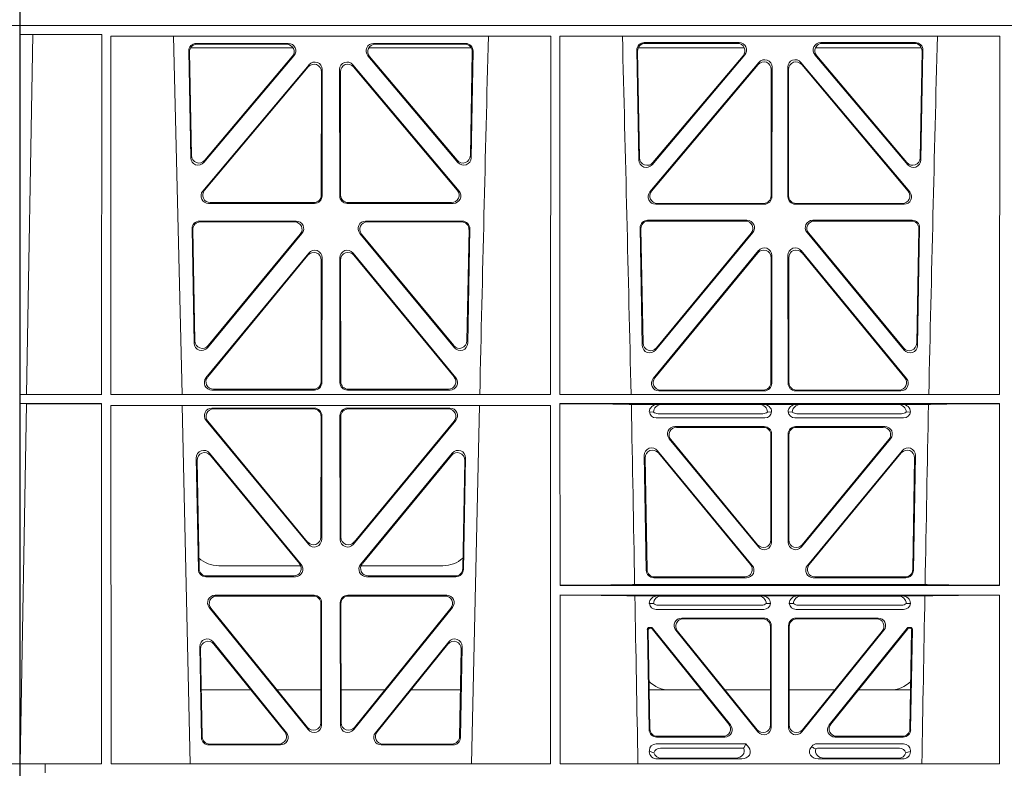
# Model space of a CAD drawing. Units: millimetres. Extents: x 623819 to 798216, y 251088 to 266108.
# Drawn here: x 633253 to 633515, y 262920 to 263118 of the extents above; entities that cross this region are included whole.
import ezdxf
from ezdxf import colors
from ezdxf.entities.mleader import LeaderData, LeaderLine
from ezdxf.math import Vec2, Vec3

# ---------------------------------------------------------------- set-up
doc = ezdxf.new("R2010")
doc.units = ezdxf.units.MM
doc.header["$LTSCALE"] = 50
doc.layers.add('Hatching', color=8, linetype='Continuous')
doc.styles.add('POLYPIPE_1in75', font='ARIALN.TTF', dxfattribs={"width": 0.9, "height": 187})

# ---------------------------------------------------------------- blocks, each defined once
blk = doc.blocks.new('ewfwe')
at = {"color": 5, "linetype": 'Continuous', "lineweight": 0}
for p, q in [((576269.64, 141870.97), (576269.64, 141873.97)), ((577269.64, 141870.97), (577269.64, 141873.97)), ((576269.64, 141672.47), (576269.64, 141870.97)), ((576269.64, 141870.97), (576269.66, 141870.97)), ((576269.64, 141870.97), (576292.64, 141870.97)), ((576269.66, 141870.97), (576269.66, 141674.87)), ((576269.69, 141870.97), (576269.69, 141868.57)), ((576269.69, 141870.97), (576292.64, 141870.97)), ((576292.64, 141870.97), (576584.25, 141870.97)), ((576292.64, 141870.97), (576584.26, 141870.97)), ((577269.64, 141870.97), (577246.64, 141870.97)), ((577269.64, 141870.97), (577269.62, 141870.97)), ((577269.62, 141870.97), (577269.62, 141674.87)), ((577269.64, 141672.47), (577269.64, 141870.97)), ((576269.69, 141868.57), (576273.09, 141868.53)), ((576269.69, 141868.57), (576291.38, 141868.57)), ((576273.09, 141868.53), (576271.42, 141772.95)), ((576291.38, 141868.57), (576291.37, 141772.92)), ((576293.84, 141868.12), (576410.64, 141868.12)), ((576293.85, 141772.92), (576293.84, 141868.12)), ((576312.73, 141772.92), (576310.44, 141868.12)), ((576410.63, 141772.92), (576410.64, 141868.12)), ((576413.09, 141868.12), (576529.9, 141868.12)), ((576413.11, 141772.92), (576413.09, 141868.12)), ((576529.88, 141772.92), (576529.9, 141868.12)), ((576315.02, 141835.82), (576314.49, 141864.15)), ((576315.22, 141836.38), (576314.71, 141863.94)), ((576314.97, 141864.97), (576342.22, 141864.97)), ((576316.48, 141866.18), (576340.94, 141866.18)), ((576316.7, 141865.97), (576340.48, 141865.97)), ((576362.31, 141864.97), (576389.56, 141864.97)), ((576363.59, 141866.18), (576388.05, 141866.18)), ((576364.05, 141865.97), (576387.83, 141865.97)), ((576389.82, 141863.94), (576389.31, 141836.38)), ((576390.04, 141864.15), (576389.51, 141835.82)), ((576433.51, 141864.37), (576434.06, 141835.22)), ((576433.73, 141864.16), (576434.26, 141835.78)), ((576462.07, 141864.97), (576433.88, 141864.97)), ((576460.67, 141866.4), (576435.5, 141866.4)), ((576460.22, 141866.19), (576435.72, 141866.19)), ((576509.15, 141864.97), (576480.96, 141864.97)), ((576507.53, 141866.4), (576482.36, 141866.4)), ((576507.31, 141866.19), (576482.81, 141866.19)), ((576508.77, 141835.78), (576509.3, 141864.16)), ((576508.97, 141835.22), (576509.52, 141864.37)), ((576342.45, 141862.9), (576318.54, 141834.57)), ((576342, 141862.69), (576318.74, 141835.13)), ((576385.99, 141834.57), (576362.08, 141862.9)), ((576385.79, 141835.13), (576362.53, 141862.69)), ((576437.57, 141833.97), (576462.19, 141863.12)), ((576437.77, 141834.53), (576461.73, 141862.91)), ((576480.84, 141863.12), (576505.46, 141833.97)), ((576481.3, 141862.91), (576505.26, 141834.53)), ((576318.24, 141826.97), (576346.45, 141860.5)), ((576318.69, 141827.18), (576346.24, 141859.92)), ((576349.75, 141858.63), (576349.71, 141825.89)), ((576349.96, 141859.21), (576349.92, 141825.68)), ((576354.61, 141825.68), (576354.57, 141859.21)), ((576354.82, 141825.89), (576354.78, 141858.63)), ((576358.08, 141860.5), (576386.29, 141826.97)), ((576358.29, 141859.92), (576385.84, 141827.18)), ((576465.92, 141861.12), (576437, 141826.74)), ((576465.71, 141860.54), (576437.45, 141826.95)), ((576469.19, 141825.67), (576469.23, 141859.25)), ((576469.4, 141825.46), (576469.44, 141859.83)), ((576473.59, 141859.83), (576473.63, 141825.46)), ((576473.8, 141859.25), (576473.84, 141825.67)), ((576506.03, 141826.74), (576477.11, 141861.12)), ((576505.58, 141826.95), (576477.32, 141860.54)), ((576347.93, 141823.69), (576319.77, 141823.69)), ((576347.72, 141823.9), (576320.22, 141823.9)), ((576384.76, 141823.69), (576356.6, 141823.69)), ((576384.31, 141823.9), (576356.81, 141823.9)), ((576438.53, 141823.47), (576467.4, 141823.47)), ((576438.99, 141823.68), (576467.19, 141823.68)), ((576475.63, 141823.47), (576504.5, 141823.47)), ((576475.84, 141823.68), (576504.04, 141823.68)), ((576315.37, 141816.97), (576315.93, 141786.59)), ((576315.58, 141816.76), (576316.13, 141787.16)), ((576343.05, 141819), (576317.36, 141819)), ((576342.61, 141818.79), (576317.57, 141818.79)), ((576387.17, 141819), (576361.48, 141819)), ((576386.96, 141818.79), (576361.92, 141818.79)), ((576388.4, 141787.16), (576388.95, 141816.76)), ((576388.59, 141786.59), (576389.16, 141816.97)), ((576434.97, 141785.98), (576434.39, 141817.2)), ((576435.17, 141786.55), (576434.6, 141816.98)), ((576436.38, 141819.22), (576462.78, 141819.22)), ((576436.59, 141819.01), (576462.33, 141819.01)), ((576480.25, 141819.22), (576506.65, 141819.22)), ((576480.7, 141819.01), (576506.43, 141819.01)), ((576508.42, 141816.98), (576507.86, 141786.55)), ((576508.64, 141817.2), (576508.06, 141785.98)), ((576319.46, 141785.36), (576344.58, 141815.74)), ((576319.66, 141785.93), (576344.13, 141815.53)), ((576359.95, 141815.74), (576385.06, 141785.36)), ((576360.4, 141815.53), (576384.87, 141785.93)), ((576464.31, 141815.96), (576438.5, 141784.75)), ((576463.86, 141815.75), (576438.7, 141785.32)), ((576504.53, 141784.75), (576478.72, 141815.96)), ((576504.33, 141785.32), (576479.17, 141815.75)), ((576319.08, 141777.38), (576346.38, 141810.51)), ((576319.53, 141777.59), (576346.17, 141809.92)), ((576349.9, 141809.24), (576349.87, 141776.12)), ((576354.66, 141776.12), (576354.63, 141809.24)), ((576358.15, 141810.51), (576385.44, 141777.38)), ((576358.36, 141809.92), (576385, 141777.59)), ((576465.85, 141811.14), (576437.86, 141777.16)), ((576465.64, 141810.55), (576438.3, 141777.37)), ((576469.13, 141776.1), (576469.17, 141809.28)), ((576469.34, 141775.89), (576469.38, 141809.86)), ((576473.65, 141809.86), (576473.69, 141775.89)), ((576473.86, 141809.28), (576473.9, 141776.1)), ((576505.17, 141777.16), (576477.18, 141811.14)), ((576504.73, 141777.37), (576477.39, 141810.55)), ((576349.69, 141808.65), (576349.66, 141776.33)), ((576354.87, 141776.33), (576354.84, 141808.65)), ((576269.69, 141772.92), (576271.42, 141772.95)), ((576269.69, 141772.92), (576269.69, 141770.52)), ((576269.69, 141772.92), (576291.37, 141772.92)), ((576293.85, 141772.92), (576410.63, 141772.92)), ((576347.87, 141774.13), (576320.63, 141774.13)), ((576347.66, 141774.34), (576321.07, 141774.34)), ((576383.9, 141774.13), (576356.66, 141774.13)), ((576383.46, 141774.34), (576356.87, 141774.34)), ((576413.11, 141772.92), (576529.88, 141772.92)), ((576439.4, 141773.9), (576467.35, 141773.9)), ((576439.85, 141774.11), (576467.14, 141774.11)), ((576475.68, 141773.9), (576503.63, 141773.9)), ((576475.89, 141774.11), (576503.18, 141774.11)), ((576271.38, 141770.5), (576269.69, 141770.52)), ((576269.69, 141770.52), (576291.37, 141770.52)), ((576271.38, 141770.5), (576269.7, 141674.87)), ((576291.37, 141770.52), (576291.35, 141674.87)), ((576293.85, 141770.04), (576410.62, 141770.04)), ((576293.87, 141674.87), (576293.85, 141770.04)), ((576314.9, 141674.87), (576312.79, 141770.04)), ((576391.73, 141770.04), (576389.63, 141674.87)), ((576410.61, 141674.87), (576410.62, 141770.04)), ((576413.12, 141722.26), (576413.11, 141770.52)), ((576413.11, 141770.52), (576529.88, 141770.52)), ((576439.04, 141770.31), (576432.06, 141770.31)), ((576440.16, 141770.28), (576439.04, 141770.31)), ((576440.16, 141770.28), (576466.01, 141770.28)), ((576467.13, 141770.31), (576466.01, 141770.28)), ((576475.9, 141770.31), (576467.13, 141770.31)), ((576477.01, 141770.28), (576475.9, 141770.31)), ((576502.87, 141770.28), (576477.01, 141770.28)), ((576503.99, 141770.31), (576502.87, 141770.28)), ((576510.97, 141770.31), (576503.99, 141770.31)), ((576529.87, 141722.26), (576529.88, 141770.52)), ((576320.64, 141769.32), (576347.87, 141769.32)), ((576321.09, 141769.11), (576347.66, 141769.11)), ((576349.65, 141767.11), (576349.61, 141735.03)), ((576349.86, 141767.32), (576349.82, 141734.45)), ((576354.67, 141767.32), (576354.71, 141734.45)), ((576354.88, 141767.11), (576354.92, 141735.03)), ((576383.89, 141769.32), (576356.66, 141769.32)), ((576383.44, 141769.11), (576356.87, 141769.11)), ((576436.84, 141768.32), (576437.96, 141768.29)), ((576466.99, 141767.84), (576439.18, 141767.84)), ((576468.21, 141768.29), (576469.33, 141768.32)), ((576473.7, 141768.32), (576474.82, 141768.29)), ((576503.85, 141767.84), (576476.04, 141767.84)), ((576505.07, 141768.29), (576506.19, 141768.32)), ((576346.29, 141733.19), (576319.11, 141766.05)), ((576346.08, 141733.77), (576319.56, 141765.84)), ((576358.24, 141733.19), (576385.42, 141766.05)), ((576358.45, 141733.77), (576384.97, 141765.84)), ((576467.53, 141766.72), (576438.64, 141766.72)), ((576443.64, 141764.43), (576467.34, 141764.43)), ((576504.39, 141766.72), (576475.5, 141766.72)), ((576475.69, 141764.43), (576499.39, 141764.43)), ((576444.08, 141764.22), (576467.13, 141764.22)), ((576469.12, 141734.31), (576469.12, 141762.23)), ((576469.33, 141762.44), (576469.33, 141733.73)), ((576473.7, 141762.44), (576473.7, 141733.73)), ((576473.91, 141734.31), (576473.91, 141762.23)), ((576475.9, 141764.22), (576498.95, 141764.22)), ((576465.8, 141732.46), (576442.1, 141761.17)), ((576442.55, 141760.96), (576465.59, 141733.04)), ((576477.23, 141732.46), (576500.93, 141761.17)), ((576500.48, 141760.96), (576477.44, 141733.04)), ((576344.37, 141727.81), (576320.03, 141757.35)), ((576343.92, 141728.02), (576320.25, 141756.75)), ((576384.5, 141757.35), (576360.16, 141727.81)), ((576384.28, 141756.75), (576360.61, 141728.02)), ((576436.04, 141726.24), (576435.51, 141756.71)), ((576439.03, 141758.02), (576464.18, 141727.55)), ((576463.74, 141727.76), (576439.26, 141757.42)), ((576478.85, 141727.55), (576503.99, 141758.02)), ((576503.77, 141757.42), (576479.29, 141727.76)), ((576507.52, 141756.71), (576506.99, 141726.24)), ((576316.5, 141756.05), (576317.05, 141726.51)), ((576316.72, 141755.45), (576317.26, 141726.72)), ((576387.27, 141726.72), (576387.81, 141755.45)), ((576387.48, 141726.51), (576388.03, 141756.05)), ((576435.73, 141756.12), (576436.24, 141726.45)), ((576506.79, 141726.45), (576507.3, 141756.12)), ((576344.24, 141727.47), (576322.51, 141727.47)), ((576382.02, 141727.47), (576360.28, 141727.47)), ((576319.05, 141724.56), (576342.82, 141724.56)), ((576319.25, 141724.77), (576342.38, 141724.77)), ((576361.71, 141724.56), (576385.48, 141724.56)), ((576362.15, 141724.77), (576385.28, 141724.77)), ((576462.65, 141724.29), (576438.03, 141724.29)), ((576438.24, 141724.5), (576462.2, 141724.5)), ((576505, 141724.29), (576480.38, 141724.29)), ((576480.83, 141724.5), (576504.79, 141724.5)), ((576529.87, 141722.26), (576413.12, 141722.26)), ((576510.09, 141722.48), (576432.94, 141722.48)), ((576347.81, 141719.64), (576321.5, 141719.64)), ((576347.6, 141719.43), (576321.94, 141719.43)), ((576349.55, 141685.78), (576349.59, 141717.43)), ((576349.76, 141685.19), (576349.8, 141717.64)), ((576354.73, 141717.64), (576354.77, 141685.19)), ((576354.94, 141717.43), (576354.98, 141685.78)), ((576383.03, 141719.64), (576356.72, 141719.64)), ((576382.59, 141719.43), (576356.93, 141719.43)), ((576529.87, 141719.66), (576413.12, 141719.66)), ((576413.13, 141674.87), (576413.12, 141719.66)), ((576439.04, 141719.45), (576433, 141719.45)), ((576436.84, 141717.46), (576437.96, 141717.43)), ((576440.16, 141719.42), (576439.04, 141719.45)), ((576465.7, 141719.42), (576440.16, 141719.42)), ((576466.82, 141719.45), (576465.7, 141719.42)), ((576476.21, 141719.45), (576466.82, 141719.45)), ((576467.9, 141717.43), (576469.01, 141717.46)), ((576474.01, 141717.46), (576475.13, 141717.43)), ((576477.33, 141719.42), (576476.21, 141719.45)), ((576477.33, 141719.42), (576502.87, 141719.42)), ((576503.99, 141719.45), (576502.87, 141719.42)), ((576510.03, 141719.45), (576503.99, 141719.45)), ((576505.07, 141717.43), (576506.19, 141717.46)), ((576529.87, 141674.87), (576529.87, 141719.66)), ((576319.96, 141716.39), (576346.22, 141683.94)), ((576320.4, 141716.18), (576346.01, 141684.54)), ((576358.31, 141683.94), (576384.57, 141716.39)), ((576358.52, 141684.54), (576384.13, 141716.18)), ((576438.64, 141715.86), (576467.21, 141715.86)), ((576439.18, 141716.98), (576466.67, 141716.98)), ((576475.81, 141715.86), (576504.39, 141715.86)), ((576476.36, 141716.98), (576503.85, 141716.98)), ((576467.23, 141713.57), (576445.43, 141713.57)), ((576467.02, 141713.36), (576445.87, 141713.36)), ((576497.6, 141713.57), (576475.8, 141713.57)), ((576497.16, 141713.36), (576476.01, 141713.36)), ((576436.31, 141710.57), (576436.78, 141683.92)), ((576436.98, 141684.13), (576436.53, 141710.36)), ((576437.28, 141711.07), (576436.81, 141711.07)), ((576437.18, 141710.86), (576437.02, 141710.86)), ((576437.57, 141710.68), (576457.98, 141685.42)), ((576458.42, 141685.21), (576437.67, 141710.89)), ((576465.68, 141683.34), (576443.88, 141710.33)), ((576444.32, 141710.12), (576465.47, 141683.93)), ((576469.01, 141685.18), (576469.01, 141711.37)), ((576469.22, 141711.58), (576469.22, 141684.59)), ((576473.8, 141684.59), (576473.8, 141711.58)), ((576474.01, 141711.37), (576474.01, 141685.18)), ((576499.15, 141710.33), (576477.35, 141683.34)), ((576477.56, 141683.93), (576498.71, 141710.12)), ((576505.36, 141710.89), (576484.61, 141685.21)), ((576485.05, 141685.42), (576505.46, 141710.68)), ((576506.22, 141711.07), (576505.75, 141711.07)), ((576506.01, 141710.86), (576505.85, 141710.86)), ((576506.5, 141710.36), (576506.05, 141684.13)), ((576506.25, 141683.92), (576506.72, 141710.57)), ((576320.97, 141707.26), (576340.44, 141683.12)), ((576364.09, 141683.12), (576383.55, 141707.26)), ((576317.88, 141681.84), (576317.43, 141705.97)), ((576318.09, 141682.05), (576317.66, 141705.36)), ((576321.2, 141706.65), (576340, 141683.33)), ((576364.53, 141683.33), (576383.33, 141706.65)), ((576386.87, 141705.36), (576386.44, 141682.05)), ((576387.1, 141705.97), (576386.65, 141681.84)), ((576317.86, 141694.47), (576331.02, 141694.47)), ((576337.96, 141694.47), (576349.56, 141694.47)), ((576366.56, 141694.47), (576354.97, 141694.47)), ((576386.67, 141694.47), (576373.51, 141694.47)), ((576450.66, 141694.47), (576436.8, 141694.47)), ((576469.01, 141694.47), (576456.96, 141694.47)), ((576474.01, 141694.47), (576486.07, 141694.47)), ((576492.37, 141694.47), (576506.23, 141694.47)), ((576438.77, 141681.96), (576456.87, 141681.96)), ((576438.98, 141682.17), (576456.43, 141682.17)), ((576486.16, 141681.96), (576504.26, 141681.96)), ((576486.6, 141682.17), (576504.05, 141682.17)), ((576338.88, 141679.88), (576319.88, 141679.88)), ((576338.44, 141680.09), (576320.08, 141680.09)), ((576384.65, 141679.88), (576365.65, 141679.88)), ((576384.45, 141680.09), (576366.09, 141680.09)), ((576436.84, 141678.36), (576436.84, 141678.1)), ((576462.48, 141680.17), (576438.65, 141680.17)), ((576461.88, 141679.06), (576439.77, 141679.06)), ((576462.11, 141679.39), (576462.48, 141680.17)), ((576463.24, 141679.24), (576462.48, 141680.17)), ((576480, 141679.5), (576479.79, 141679.24)), ((576504.37, 141680.17), (576481.41, 141680.17)), ((576503.26, 141679.06), (576481.95, 141679.06)), ((576506.19, 141678.1), (576506.19, 141678.36)), ((576438.97, 141676.16), (576461.38, 141676.16)), ((576459.77, 141676.37), (576440.09, 141676.37)), ((576504.06, 141676.16), (576481.65, 141676.16)), ((576483.26, 141676.37), (576502.94, 141676.37)), ((576276.39, 141674.87), (576269.66, 141674.87)), ((576276.39, 141674.87), (576276.4, 141674.87)), ((576276.39, 141674.87), (576276.39, 141672.47)), ((576276.4, 141674.87), (576291.35, 141674.87)), ((576276.4, 141672.47), (576276.4, 141674.87)), ((576410.61, 141674.87), (576293.87, 141674.87)), ((576529.87, 141674.87), (576413.13, 141674.87)), ((577262.89, 141674.87), (577269.62, 141674.87))]:
    blk.add_line(p, q, dxfattribs=at)
for centre, radius, start, end in [((618889.51, 140799.81), 42508.85, 178.559913, 178.688264), ((533934.27, 140799.81), 42508.85, 1.311736, 1.440087), ((619008.78, 140799.81), 42508.86, 178.559913, 178.688264), ((576438.6, 141768.49), 1.76, 185.3675, 271.3998), ((576439.21, 141769.79), 1.95, 230.3381, 269.3784), ((576466.97, 141769.79), 1.95, 270.6234, 309.6602), ((576467.57, 141768.49), 1.76, 268.5833, 354.6494), ((576475.46, 141768.49), 1.76, 185.3675, 271.3998), ((576476.06, 141769.79), 1.95, 230.3381, 269.3784), ((576503.82, 141769.79), 1.95, 270.6234, 309.6602), ((576504.43, 141768.49), 1.76, 268.5833, 354.6494), ((576322.5, 141735.47), 8, 227.7968, 270.0432), ((576382.03, 141735.47), 8, 269.9505, 311.1236), ((576438.6, 141717.63), 1.76, 185.3675, 271.3998), ((576439.21, 141718.93), 1.95, 230.3381, 269.3784), ((576466.65, 141718.93), 1.95, 270.6234, 309.6602), ((576467.26, 141717.63), 1.76, 268.5833, 354.6494), ((576475.77, 141717.63), 1.76, 185.3675, 271.3998), ((576476.38, 141718.93), 1.95, 230.3381, 269.3784), ((576503.82, 141718.93), 1.95, 270.6234, 309.6602), ((576504.43, 141717.63), 1.76, 268.5833, 354.6494), ((576442.34, 141702.47), 8, 225.099, 270.0274), ((576500.69, 141702.47), 8, 269.9685, 314.9564)]:
    blk.add_arc(centre, radius, start, end, dxfattribs=at)
for centre, major_axis, ratio, start_param, end_param in [((576316.5, 141864.17), (1.34, -1.5), 0.991088, 2.416688, 3.997209), ((576316.71, 141863.96), (1.34, -1.5), 0.991088, 2.416688, 3.997209), ((576340.45, 141863.96), (-1.81, -0.96), 0.977891, 1.958901, 4.213771), ((576340.9, 141864.17), (-1.81, -0.96), 0.977891, 1.958901, 4.213771), ((576363.63, 141864.17), (1.81, -0.96), 0.977891, 2.069414, 4.324284), ((576364.08, 141863.96), (1.81, -0.96), 0.977891, 2.069414, 4.324284), ((576387.82, 141863.96), (-1.34, -1.5), 0.991088, 2.285977, 3.866497), ((576388.03, 141864.17), (-1.34, -1.5), 0.991088, 2.285977, 3.866497), ((576435.52, 141864.39), (1.34, -1.5), 0.991088, 2.416688, 3.997209), ((576435.73, 141864.18), (1.34, -1.5), 0.991088, 2.416688, 3.997209), ((576460.18, 141864.18), (-1.81, -0.96), 0.977891, 1.958901, 4.213771), ((576460.63, 141864.39), (-1.81, -0.96), 0.977891, 1.958901, 4.213771), ((576482.4, 141864.39), (1.81, -0.96), 0.977891, 2.069414, 4.324284), ((576482.85, 141864.18), (1.81, -0.96), 0.977891, 2.069414, 4.324284), ((576507.29, 141864.18), (-1.34, -1.5), 0.991088, 2.285977, 3.866497), ((576507.51, 141864.39), (-1.34, -1.5), 0.991088, 2.285977, 3.866497), ((576347.95, 141859.17), (-0.68, -1.96), 0.965926, 1.914652, 4.335394), ((576356.58, 141859.17), (0.68, -1.96), 0.965926, 1.947791, 4.368533), ((576467.22, 141859.21), (-0.68, -1.96), 0.965926, 1.914652, 4.335394), ((576467.43, 141859.79), (-0.68, -1.96), 0.965926, 1.914652, 4.335394), ((576475.6, 141859.79), (0.68, -1.96), 0.965926, 1.947791, 4.368533), ((576475.81, 141859.21), (0.68, -1.96), 0.965926, 1.947791, 4.368533), ((576347.74, 141858.59), (-0.68, -1.96), 0.965926, 1.914652, 4.335394), ((576356.79, 141858.59), (0.68, -1.96), 0.965926, 1.947791, 4.368533), ((576317.03, 141835.89), (0.73, 1.92), 0.973309, 1.959804, 4.363622), ((576317.23, 141836.46), (0.73, 1.92), 0.973309, 1.959804, 4.363622), ((576387.3, 141836.46), (-0.73, 1.92), 0.973309, 1.919564, 4.323381), ((576387.5, 141835.89), (-0.73, 1.92), 0.973309, 1.919564, 4.323381), ((576436.06, 141835.29), (0.73, 1.92), 0.973309, 1.959804, 4.363622), ((576436.26, 141835.85), (0.73, 1.92), 0.973309, 1.959804, 4.363622), ((576506.77, 141835.85), (-0.73, 1.92), 0.973309, 1.919564, 4.323381), ((576506.97, 141835.29), (-0.73, 1.92), 0.973309, 1.919564, 4.323381), ((576319.79, 141825.7), (1.9, 0.75), 0.980119, 2.075566, 4.330436), ((576320.25, 141825.91), (1.9, 0.75), 0.980119, 2.075566, 4.330436), ((576347.71, 141825.91), (-1.54, 1.29), 0.99347, 2.272238, 3.835439), ((576347.92, 141825.7), (-1.54, 1.29), 0.99347, 2.272238, 3.835439), ((576356.61, 141825.7), (1.54, 1.29), 0.99347, 2.447747, 4.010947), ((576356.82, 141825.91), (1.54, 1.29), 0.99347, 2.447747, 4.010947), ((576384.28, 141825.91), (-1.9, 0.75), 0.980119, 1.952749, 4.20762), ((576384.73, 141825.7), (-1.9, 0.75), 0.980119, 1.952749, 4.20762), ((576438.56, 141825.47), (1.9, 0.75), 0.980119, 2.075566, 4.330436), ((576439.01, 141825.68), (1.9, 0.75), 0.980119, 2.075566, 4.330436), ((576467.18, 141825.68), (-1.54, 1.29), 0.99347, 2.272238, 3.835439), ((576467.39, 141825.47), (-1.54, 1.29), 0.99347, 2.272238, 3.835439), ((576475.64, 141825.47), (1.54, 1.29), 0.99347, 2.447747, 4.010947), ((576475.85, 141825.68), (1.54, 1.29), 0.99347, 2.447747, 4.010947), ((576504.02, 141825.68), (-1.9, 0.75), 0.980119, 1.952749, 4.20762), ((576504.47, 141825.47), (-1.9, 0.75), 0.980119, 1.952749, 4.20762), ((576317.38, 141816.99), (1.34, -1.5), 0.991088, 2.416688, 3.997209), ((576317.59, 141816.78), (1.34, -1.5), 0.991088, 2.416688, 3.997209), ((576342.57, 141816.78), (-1.8, -0.97), 0.978332, 1.963556, 4.208345), ((576343.01, 141816.99), (-1.8, -0.97), 0.978332, 1.963556, 4.208345), ((576361.52, 141816.99), (1.8, -0.97), 0.978332, 2.074841, 4.319629), ((576361.96, 141816.78), (1.8, -0.97), 0.978332, 2.074841, 4.319629), ((576386.94, 141816.78), (-1.34, -1.5), 0.991088, 2.285977, 3.866497), ((576387.15, 141816.99), (-1.34, -1.5), 0.991088, 2.285977, 3.866497), ((576436.4, 141817.21), (1.34, -1.5), 0.991088, 2.416688, 3.997209), ((576436.61, 141817), (1.34, -1.5), 0.991088, 2.416688, 3.997209), ((576462.3, 141817), (-1.8, -0.97), 0.978332, 1.963556, 4.208345), ((576462.74, 141817.21), (-1.8, -0.97), 0.978332, 1.963556, 4.208345), ((576480.29, 141817.21), (1.8, -0.97), 0.978332, 2.074841, 4.319629), ((576480.73, 141817), (1.8, -0.97), 0.978332, 2.074841, 4.319629), ((576506.42, 141817), (-1.34, -1.5), 0.991088, 2.285977, 3.866497), ((576506.63, 141817.21), (-1.34, -1.5), 0.991088, 2.285977, 3.866497), ((576467.37, 141809.82), (-0.67, -1.96), 0.965028, 1.910099, 4.340811), ((576475.66, 141809.82), (0.67, -1.96), 0.965028, 1.942374, 4.373086), ((576347.69, 141808.61), (-0.67, -1.96), 0.965028, 1.910099, 4.340811), ((576347.9, 141809.19), (-0.67, -1.96), 0.965028, 1.910099, 4.340811), ((576356.63, 141809.19), (0.67, -1.96), 0.965028, 1.942374, 4.373086), ((576356.84, 141808.61), (0.67, -1.96), 0.965028, 1.942374, 4.373086), ((576467.16, 141809.23), (-0.67, -1.96), 0.965028, 1.910099, 4.340811), ((576475.87, 141809.23), (0.67, -1.96), 0.965028, 1.942374, 4.373086), ((576317.94, 141786.67), (0.72, 1.93), 0.97256, 1.954239, 4.368041), ((576318.14, 141787.24), (0.72, 1.93), 0.97256, 1.954239, 4.368041), ((576386.39, 141787.24), (-0.72, 1.93), 0.97256, 1.915144, 4.328947), ((576386.59, 141786.67), (-0.72, 1.93), 0.97256, 1.915144, 4.328947), ((576436.98, 141786.06), (0.72, 1.93), 0.97256, 1.954239, 4.368041), ((576437.18, 141786.63), (0.72, 1.93), 0.97256, 1.954239, 4.368041), ((576505.85, 141786.63), (-0.72, 1.93), 0.97256, 1.915144, 4.328947), ((576506.05, 141786.06), (-0.72, 1.93), 0.97256, 1.915144, 4.328947), ((576321.1, 141776.34), (1.89, 0.76), 0.98056, 2.08118, 4.325969), ((576383.43, 141776.34), (-1.89, 0.76), 0.98056, 1.957217, 4.202006), ((576320.66, 141776.13), (1.89, 0.76), 0.98056, 2.08118, 4.325969), ((576347.65, 141776.34), (-1.54, 1.29), 0.99347, 2.272238, 3.835439), ((576347.86, 141776.13), (-1.54, 1.29), 0.99347, 2.272238, 3.835439), ((576356.67, 141776.13), (1.54, 1.29), 0.99347, 2.447747, 4.010947), ((576356.88, 141776.34), (1.54, 1.29), 0.99347, 2.447747, 4.010947), ((576383.87, 141776.13), (-1.89, 0.76), 0.98056, 1.957217, 4.202006), ((576439.43, 141775.91), (1.89, 0.76), 0.98056, 2.08118, 4.325969), ((576439.88, 141776.12), (1.89, 0.76), 0.98056, 2.08118, 4.325969), ((576467.12, 141776.12), (-1.54, 1.29), 0.99347, 2.272238, 3.835439), ((576467.33, 141775.91), (-1.54, 1.29), 0.99347, 2.272238, 3.835439), ((576475.7, 141775.91), (1.54, 1.29), 0.99347, 2.447747, 4.010947), ((576475.91, 141776.12), (1.54, 1.29), 0.99347, 2.447747, 4.010947), ((576503.15, 141776.12), (-1.89, 0.76), 0.98056, 1.957217, 4.202006), ((576503.6, 141775.91), (-1.89, 0.76), 0.98056, 1.957217, 4.202006), ((576411.89, 141770.22), (21.29, 0), 0.013091, 0.326092, 1.514552), ((576439.05, 141768.31), (2.21, -0.06), 0.906244, 1.601764, 3.167028), ((576440.17, 141768.28), (2.21, -0.06), 0.906244, 1.601764, 3.167028), ((576466, 141768.28), (-2.21, -0.06), 0.906244, 3.116157, 4.681421), ((576467.12, 141768.31), (-2.21, -0.06), 0.906244, 3.116157, 4.681421), ((576475.91, 141768.31), (2.21, -0.06), 0.906244, 1.601764, 3.167028), ((576477.03, 141768.28), (2.21, -0.06), 0.906244, 1.601764, 3.167028), ((576502.86, 141768.28), (-2.21, -0.06), 0.906244, 3.116157, 4.681421), ((576503.98, 141768.31), (-2.21, -0.06), 0.906244, 3.116157, 4.681421), ((576531.14, 141770.22), (-21.29, 0), 0.013091, 4.770396, 5.957094), ((576320.68, 141767.31), (1.8, -0.97), 0.978332, 2.074841, 4.319629), ((576321.12, 141767.1), (1.8, -0.97), 0.978332, 2.074841, 4.319629), ((576347.64, 141767.1), (-1.33, -1.52), 0.991222, 2.294782, 3.857982), ((576347.85, 141767.31), (-1.33, -1.52), 0.991222, 2.294782, 3.857982), ((576356.68, 141767.31), (1.33, -1.52), 0.991222, 2.425203, 3.988403), ((576356.89, 141767.1), (1.33, -1.52), 0.991222, 2.425203, 3.988403), ((576383.41, 141767.1), (-1.8, -0.97), 0.978332, 1.963556, 4.208345), ((576383.85, 141767.31), (-1.8, -0.97), 0.978332, 1.963556, 4.208345), ((576443.67, 141762.43), (1.85, -0.87), 0.979583, 2.019198, 4.263987), ((576467.32, 141762.43), (-1.42, -1.42), 0.992433, 2.359993, 3.923193), ((576475.71, 141762.43), (1.42, -1.42), 0.992433, 2.359993, 3.923193), ((576499.36, 141762.43), (-1.85, -0.87), 0.979583, 2.019198, 4.263987), ((576444.11, 141762.22), (1.85, -0.87), 0.979583, 2.019198, 4.263987), ((576467.11, 141762.22), (-1.42, -1.42), 0.992433, 2.359993, 3.923193), ((576475.92, 141762.22), (1.42, -1.42), 0.992433, 2.359993, 3.923193), ((576498.92, 141762.22), (-1.85, -0.87), 0.979583, 2.019198, 4.263987), ((576318.51, 141756.04), (0.69, -1.96), 0.963437, 1.933985, 4.381581), ((576318.73, 141755.44), (0.69, -1.96), 0.963437, 1.933985, 4.381581), ((576385.8, 141755.44), (-0.69, -1.96), 0.963437, 1.901604, 4.3492), ((576386.02, 141756.04), (-0.69, -1.96), 0.963437, 1.901604, 4.3492), ((576437.51, 141756.71), (0.72, -1.94), 0.966602, 1.917795, 4.365391), ((576437.73, 141756.11), (0.72, -1.94), 0.966602, 1.917795, 4.365391), ((576505.29, 141756.11), (-0.72, -1.94), 0.966602, 1.917795, 4.365391), ((576505.52, 141756.71), (-0.72, -1.94), 0.966602, 1.917795, 4.365391), ((576347.6, 141735.08), (-0.73, 1.92), 0.971195, 1.906704, 4.337416), ((576347.81, 141734.49), (-0.73, 1.92), 0.971195, 1.906704, 4.337416), ((576356.72, 141734.49), (0.73, 1.92), 0.971195, 1.945769, 4.376481), ((576356.93, 141735.08), (0.73, 1.92), 0.971195, 1.945769, 4.376481), ((576467.11, 141734.35), (-0.7, 1.94), 0.968131, 1.926237, 4.356949), ((576467.32, 141733.77), (-0.7, 1.94), 0.968131, 1.926237, 4.356949), ((576475.71, 141733.77), (0.7, 1.94), 0.968131, 1.926237, 4.356949), ((576475.92, 141734.35), (0.7, 1.94), 0.968131, 1.926237, 4.356949), ((576342.35, 141726.77), (-1.89, 0.76), 0.98056, 1.957217, 4.202006), ((576342.79, 141726.56), (-1.89, 0.76), 0.98056, 1.957217, 4.202006), ((576361.74, 141726.56), (1.89, 0.76), 0.98056, 2.08118, 4.325969), ((576362.18, 141726.77), (1.89, 0.76), 0.98056, 2.08118, 4.325969), ((576319.06, 141726.56), (1.53, 1.31), 0.9936, 2.456648, 4.002526), ((576319.27, 141726.77), (1.53, 1.31), 0.9936, 2.456648, 4.002526), ((576385.26, 141726.77), (-1.53, 1.31), 0.9936, 2.280659, 3.826537), ((576385.47, 141726.56), (-1.53, 1.31), 0.9936, 2.280659, 3.826537), ((576438.05, 141726.29), (1.41, 1.44), 0.992561, 2.368654, 3.914532), ((576438.25, 141726.5), (1.41, 1.44), 0.992561, 2.368654, 3.914532), ((576462.17, 141726.5), (-1.85, 0.87), 0.979583, 2.019198, 4.263987), ((576462.62, 141726.29), (-1.85, 0.87), 0.979583, 2.019198, 4.263987), ((576480.41, 141726.29), (1.85, 0.87), 0.979583, 2.019198, 4.263987), ((576480.86, 141726.5), (1.85, 0.87), 0.979583, 2.019198, 4.263987), ((576504.78, 141726.5), (-1.41, 1.44), 0.992561, 2.368654, 3.914532), ((576504.98, 141726.29), (-1.41, 1.44), 0.992561, 2.368654, 3.914532), ((576411.89, 141722.57), (22.13, 0), 0.013091, 4.767389, 5.970252), ((576531.14, 141722.57), (-22.13, 0), 0.013091, 0.312933, 1.5141), ((576321.54, 141717.63), (1.79, -0.98), 0.978764, 2.080356, 4.314885), ((576321.98, 141717.42), (1.79, -0.98), 0.978764, 2.080356, 4.314885), ((576347.58, 141717.42), (-1.33, -1.52), 0.991222, 2.294782, 3.857982), ((576347.79, 141717.63), (-1.33, -1.52), 0.991222, 2.294782, 3.857982), ((576356.74, 141717.63), (1.33, -1.52), 0.991222, 2.425203, 3.988403), ((576356.95, 141717.42), (1.33, -1.52), 0.991222, 2.425203, 3.988403), ((576382.55, 141717.42), (-1.79, -0.98), 0.978764, 1.968301, 4.202829), ((576382.99, 141717.63), (-1.79, -0.98), 0.978764, 1.968301, 4.202829), ((576411.89, 141719.36), (22.18, 0), 0.013091, 0.312598, 1.515887), ((576439.05, 141717.45), (2.21, -0.06), 0.906244, 1.601764, 3.167028), ((576440.17, 141717.42), (2.21, -0.06), 0.906244, 1.601764, 3.167028), ((576465.69, 141717.42), (-2.21, -0.06), 0.906244, 3.116157, 4.681421), ((576466.81, 141717.45), (-2.21, -0.06), 0.906244, 3.116157, 4.681421), ((576476.22, 141717.45), (2.21, -0.06), 0.906244, 1.601764, 3.167028), ((576477.34, 141717.42), (2.21, -0.06), 0.906244, 1.601764, 3.167028), ((576502.86, 141717.42), (-2.21, -0.06), 0.906244, 3.116157, 4.681421), ((576503.98, 141717.45), (-2.21, -0.06), 0.906244, 3.116157, 4.681421), ((576531.14, 141719.36), (-22.18, 0), 0.013091, 4.76899, 5.970588), ((576445.46, 141711.57), (1.84, -0.88), 0.980016, 2.024328, 4.258857), ((576445.9, 141711.36), (1.84, -0.88), 0.980016, 2.024328, 4.258857), ((576467.01, 141711.36), (-1.42, -1.42), 0.992433, 2.359993, 3.923193), ((576467.22, 141711.57), (-1.42, -1.42), 0.992433, 2.359993, 3.923193), ((576475.81, 141711.57), (1.42, -1.42), 0.992433, 2.359993, 3.923193), ((576476.02, 141711.36), (1.42, -1.42), 0.992433, 2.359993, 3.923193), ((576497.13, 141711.36), (-1.84, -0.88), 0.980016, 2.024328, 4.258857), ((576497.57, 141711.57), (-1.84, -0.88), 0.980016, 2.024328, 4.258857), ((576436.81, 141710.57), (0.359, -0.353), 0.9923, 2.351333, 3.931853), ((576437.03, 141710.36), (0.359, -0.353), 0.9923, 2.351333, 3.931853), ((576437.18, 141710.36), (-0.217, -0.453), 0.995332, 2.697779, 3.585407), ((576437.28, 141710.57), (-0.217, -0.453), 0.995332, 2.697779, 3.585407), ((576505.75, 141710.57), (0.217, -0.453), 0.995332, 2.697779, 3.585407), ((576505.85, 141710.36), (0.217, -0.453), 0.995332, 2.697779, 3.585407), ((576506, 141710.36), (-0.359, -0.353), 0.9923, 2.351333, 3.931853), ((576506.22, 141710.57), (-0.359, -0.353), 0.9923, 2.351333, 3.931853), ((576319.44, 141705.96), (0.68, -1.96), 0.962414, 1.928491, 4.386204), ((576319.66, 141705.35), (0.68, -1.96), 0.962414, 1.928491, 4.386204), ((576384.87, 141705.35), (-0.68, -1.96), 0.962414, 1.896981, 4.354694), ((576385.09, 141705.96), (-0.68, -1.96), 0.962414, 1.896981, 4.354694), ((576347.55, 141685.83), (-0.72, 1.93), 0.97034, 1.90221, 4.343056), ((576347.75, 141685.23), (-0.72, 1.93), 0.97034, 1.90221, 4.343056), ((576356.78, 141685.23), (0.72, 1.93), 0.97034, 1.94013, 4.380975), ((576356.98, 141685.83), (0.72, 1.93), 0.97034, 1.94013, 4.380975), ((576438.78, 141683.97), (1.41, 1.44), 0.992561, 2.368654, 3.914532), ((576438.99, 141684.18), (1.41, 1.44), 0.992561, 2.368654, 3.914532), ((576456.39, 141684.18), (-1.84, 0.88), 0.980016, 2.024328, 4.258857), ((576456.83, 141683.97), (-1.84, 0.88), 0.980016, 2.024328, 4.258857), ((576467.01, 141685.23), (-0.69, 1.95), 0.967227, 1.92117, 4.362015), ((576467.22, 141684.63), (-0.69, 1.95), 0.967227, 1.92117, 4.362015), ((576475.81, 141684.63), (0.69, 1.95), 0.967227, 1.92117, 4.362015), ((576476.02, 141685.23), (0.69, 1.95), 0.967227, 1.92117, 4.362015), ((576486.2, 141683.97), (1.84, 0.88), 0.980016, 2.024328, 4.258857), ((576486.64, 141684.18), (1.84, 0.88), 0.980016, 2.024328, 4.258857), ((576504.04, 141684.18), (-1.41, 1.44), 0.992561, 2.368654, 3.914532), ((576504.25, 141683.97), (-1.41, 1.44), 0.992561, 2.368654, 3.914532), ((576319.89, 141681.89), (1.53, 1.31), 0.9936, 2.456648, 4.002526), ((576320.1, 141682.1), (1.53, 1.31), 0.9936, 2.456648, 4.002526), ((576338.42, 141682.1), (-1.89, 0.76), 0.980994, 1.961768, 4.196296), ((576338.86, 141681.89), (-1.89, 0.76), 0.980994, 1.961768, 4.196296), ((576365.67, 141681.89), (1.89, 0.76), 0.980994, 2.086889, 4.321417), ((576366.11, 141682.1), (1.89, 0.76), 0.980994, 2.086889, 4.321417), ((576384.43, 141682.1), (-1.53, 1.31), 0.9936, 2.280659, 3.826537), ((576384.64, 141681.89), (-1.53, 1.31), 0.9936, 2.280659, 3.826537), ((576439.05, 141677.97), (1.69, -1.69), 0.834817, 2.445979, 3.837206), ((576438.88, 141678.14), (-3.95, 1.22), 0.142512, 1.139033, 1.400875), ((576440.17, 141676.85), (1.69, -1.69), 0.834817, 2.445979, 3.575364), ((576459.66, 141678.38), (-2.39, 0.31), 0.828526, 1.727081, 3.639833), ((576461.26, 141678.17), (-2.39, 0.31), 0.828526, 1.727081, 3.857127), ((576458.84, 141678.49), (3.31, 1.32), 0.32044, 5.732486, 5.94978), ((576481.77, 141678.17), (2.39, 0.31), 0.828526, 2.426058, 4.556104), ((576481.6, 141677.97), (0.97, -2.03), 0.888386, 2.740262, 3.542923), ((576481.52, 141678.14), (-2.96, 1.61), 0.11489, 4.932371, 5.270822), ((576483.37, 141678.38), (2.39, 0.31), 0.828526, 2.764509, 4.556104), ((576482.14, 141676.85), (0.97, -2.03), 0.888386, 2.740262, 3.204473), ((576502.86, 141676.85), (-1.69, -1.69), 0.834817, 2.707821, 3.837206), ((576503.98, 141677.97), (-1.69, -1.69), 0.834817, 2.445979, 3.837206), ((576504.15, 141678.14), (3.95, 1.22), 0.142512, 4.882311, 5.144152), ((576439.05, 141678.17), (2.18, 0.41), 0.903472, 2.973679, 4.507634), ((576440.17, 141678.38), (2.18, 0.41), 0.903472, 3.235521, 4.507634), ((576502.86, 141678.38), (-2.18, 0.41), 0.903472, 1.775552, 3.047664), ((576503.98, 141678.17), (-2.18, 0.41), 0.903472, 1.775552, 3.309506)]:
    blk.add_ellipse(centre, major_axis=major_axis, ratio=ratio, start_param=start_param, end_param=end_param, dxfattribs=at)
for points, knots in [([(576291.43, 141868.53), (576290.24, 141868.53), (576289.08, 141868.53), (576286.78, 141868.53), (576285.64, 141868.53), (576283.48, 141868.53), (576282.45, 141868.53), (576280.5, 141868.53), (576279.58, 141868.53), (576277.08, 141868.53), (576275.71, 141868.53), (576273.79, 141868.53), (576273.22, 141868.53), (576273.09, 141868.53)], [0, 0, 0, 0, 0.125, 0.125, 0.25, 0.25, 0.375, 0.375, 0.5, 0.5, 0.75, 0.75, 1, 1, 1, 1]), ([(576291.39, 141772.95), (576290.1, 141772.95), (576288.82, 141772.95), (576286.31, 141772.95), (576285.07, 141772.95), (576282.71, 141772.95), (576281.59, 141772.95), (576279.46, 141772.95), (576278.45, 141772.95), (576276.63, 141772.95), (576275.81, 141772.95), (576274.35, 141772.95), (576273.71, 141772.95), (576272.16, 141772.95), (576271.54, 141772.95), (576271.42, 141772.95)], [0, 0, 0, 0, 0.125, 0.125, 0.25, 0.25, 0.375, 0.375, 0.5, 0.5, 0.625, 0.625, 0.75, 0.75, 1, 1, 1, 1]), ([(576271.38, 141770.5), (576271.44, 141770.5), (576271.62, 141770.5), (576272.21, 141770.5), (576272.63, 141770.5), (576273.67, 141770.5), (576274.3, 141770.5), (576275.75, 141770.5), (576276.59, 141770.5), (576278.41, 141770.5), (576279.4, 141770.5), (576281.54, 141770.5), (576282.68, 141770.5), (576286.21, 141770.5), (576288.79, 141770.5), (576291.39, 141770.5)], [0, 0, 0, 0, 0.125, 0.125, 0.25, 0.25, 0.375, 0.375, 0.5, 0.5, 0.625, 0.625, 0.75, 0.75, 1, 1, 1, 1])]:
    blk.add_open_spline(points, degree=3, knots=knots, dxfattribs=at)
for points in [[(576432.94, 141722.48), (576432.65, 141738.42), (576432.36, 141754.37), (576432.06, 141770.31)], [(576510.09, 141722.48), (576510.38, 141738.42), (576510.67, 141754.37), (576510.97, 141770.31)], [(576433.81, 141674.87), (576433.54, 141689.73), (576433.27, 141704.59), (576433, 141719.45)], [(576509.22, 141674.87), (576509.49, 141689.73), (576509.76, 141704.59), (576510.03, 141719.45)]]:
    blk.add_open_spline(points, degree=3, dxfattribs=at)

msp = doc.modelspace()

# ---------------------------------------------------------------- hatches: boundary and pattern name
at = {"layer": 'Hatching'}
h = msp.add_hatch(dxfattribs=at)
h.set_pattern_fill('AR-SAND', color=256)
h.paths.add_polyline_path([(629153.3, 263418.37), (634353.3, 263418.37), (634353.3, 261618.37), (629153.3, 261618.37)])
h.paths.add_polyline_path([(629253.3, 263318.37), (634253.3, 263318.37), (634253.3, 261718.37), (629253.3, 261718.37)], flags=16)

# ---------------------------------------------------------------- linework, layer by layer
msp.add_lwpolyline([(633253.3, 263318.37), (633253.3, 261718.37)])

# ---------------------------------------------------------------- block references
at = {"color": 5}
for p in [(55983.66, 121245.89), (56983.66, 121245.89)]:
    msp.add_blockref('ewfwe', p, dxfattribs=at)

# ---------------------------------------------------------------- leaders
ml = msp.add_multileader_mtext('Standard')
ml.set_content('Polystorm Structure', color=256, style='POLYPIPE_1in75')
ml.set_leader_properties()
ml.build(insert=Vec2(0, 0))
ml.multileader.update_dxf_attribs({"dogleg_length": 643.55, "arrow_head_size": 187.5})
ctx = ml.context
ctx.base_point, ctx.char_height, ctx.arrow_head_size, ctx.landing_gap_size, ctx.plane_origin = Vec3(631706.19, 263581.52), 187, 187.5, 22.5, Vec3(631557.39, 263049.25)
notes = []
notes.append((ctx, [(0, (1, 1, 0), (631557.39, 263581.52), (1, 0), 148.79, [(0, [(631557.39, 262906.51)], 0, [])])]))
ctx.mtext.insert, ctx.mtext.flow_direction = Vec3(631728.69, 263702.5), 5
for ctx, leaders in notes:
    for number, flags, end, landing, length, lines in leaders:
        leader = LeaderData()
        leader.index, (leader.has_last_leader_line, leader.has_dogleg_vector, leader.attachment_direction) = number, flags
        leader.last_leader_point, leader.dogleg_vector, leader.dogleg_length = Vec3(end), Vec3(landing), length
        for number, points, colour, breaks in lines:
            line = LeaderLine()
            line.index, line.vertices, line.color, line.breaks = number, Vec3.list(points), colors.encode_raw_color(colour), breaks
            leader.lines.append(line)
        ctx.leaders.append(leader)

doc.saveas('drawing.dxf')
